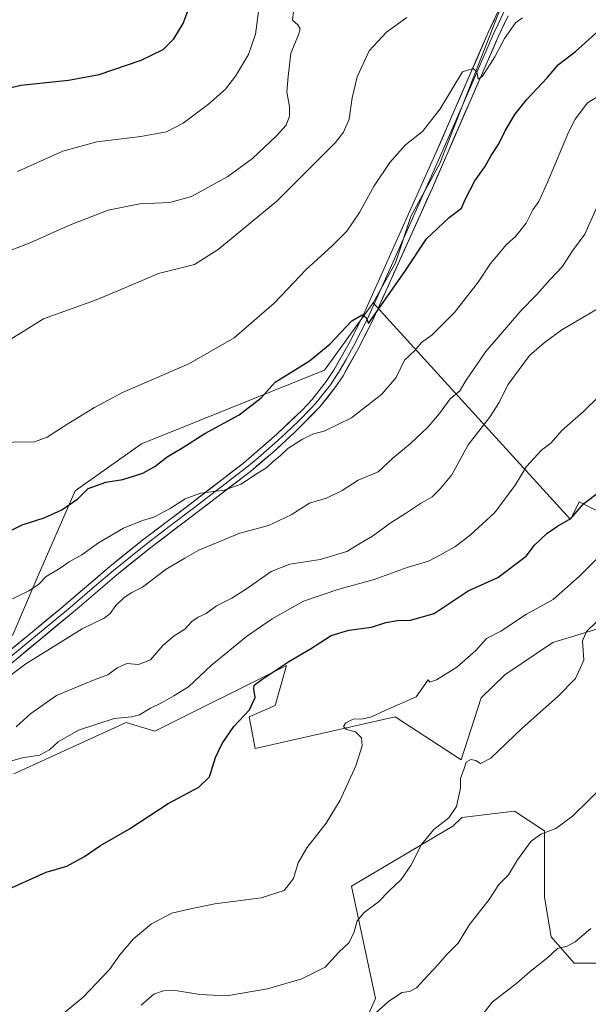
# Model space of a CAD drawing. Units: metres. Extents: x 631414 to 634873, y 4725053 to 4727432.
# Drawn here: x 633861 to 634054, y 4725531 to 4725866 of the extents above; entities that cross this region are included whole.
import ezdxf

# ---------------------------------------------------------------- set-up
doc = ezdxf.new("R2010")
doc.units = ezdxf.units.M
doc.header["$MEASUREMENT"] = 0
for name, color, linetype, lineweight in [('Arbolado forestal CxS', 92, 'Continuous', 0), ('Cultivos herbáceos CxS', 92, 'Continuous', 0), ('Curva de nivel maestra', 36, 'Continuous', 30), ('Curva de nivel normal', 36, 'Continuous', 0), ('Layer 0', 7, 'Continuous', 0), ('Matorral CxS', 135, 'Continuous', 0)]:
    doc.layers.add(name, color=color, linetype=linetype, lineweight=lineweight)

# ---------------------------------------------------------------- blocks, each defined once
blk = doc.blocks.new('*U180')
at = {"layer": 'Curva de nivel normal', "color": 36, "linetype": 'Continuous', "lineweight": 0}
blk.add_polyline3d([(634017.11, 4725525.78, 720), (634021.64, 4725531.68, 720), (634029.96, 4725538.15, 720), (634034.53, 4725542.11, 720), (634040.53, 4725546.82, 720), (634043.86, 4725549.9, 720), (634047.11, 4725550.76, 720), (634049.85, 4725552.18, 720), (634055.11, 4725556.71, 720)], dxfattribs=at)
blk = doc.blocks.new('*U184')
at = {"layer": 'Curva de nivel normal', "color": 36, "linetype": 'Continuous', "lineweight": 0}
blk.add_polyline3d([(633860.42, 4725814.08, 655), (633875.86, 4725820.93, 655), (633887.3, 4725824.09, 655), (633902.29, 4725825.96, 655), (633911.06, 4725827.55, 655), (633916.67, 4725830.45, 655), (633925.33, 4725836.93, 655), (633931.05, 4725842.02, 655), (633934.46, 4725846.44, 655), (633938.88, 4725853.78, 655), (633941.3, 4725860.73, 655), (633942.76, 4725871.87, 655)], dxfattribs=at)
blk = doc.blocks.new('*U186')
at = {"layer": 'Curva de nivel normal', "color": 36, "linetype": 'Continuous', "lineweight": 0}
blk.add_polyline3d([(634031.94, 4725866.32, 670), (634029.52, 4725864.54, 670), (634025.85, 4725859.22, 670), (634022.48, 4725853.02, 670), (634018.32, 4725846.49, 670), (634016.9, 4725845.44, 670), (634016.37, 4725847.9, 670), (634015.18, 4725849.05, 670), (634011.53, 4725847.95, 670), (634003.98, 4725835.36, 670), (633997.96, 4725827.61, 670), (633992.18, 4725823.12, 670), (633986.83, 4725817.12, 670), (633981.5, 4725809.12, 670), (633976.58, 4725800.12, 670), (633972.24, 4725793.78, 670), (633967.28, 4725788.78, 670), (633958.45, 4725780.78, 670), (633947.56, 4725769.29, 670), (633934, 4725757.5, 670), (633918.59, 4725748.68, 670), (633896.12, 4725738.92, 670), (633886.59, 4725733.81, 670), (633877.52, 4725728.23, 670), (633870.46, 4725723.72, 670), (633866.19, 4725722.2, 670), (633851.52, 4725721.94, 670)], dxfattribs=at)
blk = doc.blocks.new('*U194')
at = {"layer": 'Curva de nivel normal', "color": 36, "linetype": 'Continuous', "lineweight": 0}
blk.add_polyline3d([(633859.96, 4725625.3, 690), (633864.94, 4725629.81, 690), (633873.62, 4725635.93, 690), (633882.33, 4725639.59, 690), (633886.76, 4725641.4, 690), (633891.11, 4725643, 690), (633894.28, 4725645.31, 690), (633897.56, 4725646.81, 690), (633901.51, 4725646.51, 690), (633905.58, 4725648.04, 690), (633909.74, 4725652.88, 690), (633913.58, 4725656.22, 690), (633917.22, 4725658.5, 690), (633919.62, 4725661.12, 690), (633921.72, 4725662.59, 690), (633924.52, 4725663.83, 690), (633928.03, 4725666.44, 690), (633933.2, 4725669.02, 690), (633938.53, 4725672.36, 690), (633946.53, 4725678.12, 690), (633952.86, 4725680.58, 690), (633963.2, 4725682.19, 690), (633972.28, 4725684.91, 690), (633976.34, 4725687.37, 690), (633980.93, 4725690.11, 690), (633987.32, 4725694.77, 690), (633992.2, 4725697.8, 690), (633997.27, 4725701.2, 690), (634001.2, 4725703.51, 690), (634003.91, 4725706.21, 690), (634007.92, 4725710.89, 690), (634013.46, 4725721.11, 690), (634020.75, 4725730.44, 690), (634023.95, 4725735.55, 690), (634026.91, 4725741.55, 690), (634034.3, 4725751.55, 690), (634039.26, 4725755.79, 690), (634045.3, 4725760.18, 690), (634056.84, 4725767.07, 690)], dxfattribs=at)
blk = doc.blocks.new('*U195')
at = {"layer": 'Curva de nivel normal', "color": 36, "linetype": 'Continuous', "lineweight": 0}
blk.add_polyline3d([(633847.76, 4725783.22, 660), (633864.89, 4725789.89, 660), (633878.08, 4725795.85, 660), (633891.22, 4725800.85, 660), (633901.94, 4725803.1, 660), (633912.14, 4725803.52, 660), (633919.52, 4725805.57, 660), (633931.86, 4725812.4, 660), (633940.23, 4725818.44, 660), (633948.37, 4725826.16, 660), (633951.61, 4725829.82, 660), (633952.82, 4725832.81, 660), (633952.82, 4725836.03, 660), (633951.92, 4725841.12, 660), (633952.29, 4725846.31, 660), (633953.28, 4725854.22, 660), (633955.9, 4725860.48, 660), (633956.45, 4725862.54, 660), (633955.63, 4725863.88, 660), (633953.84, 4725865.48, 660), (633954.11, 4725868.44, 660)], dxfattribs=at)
blk = doc.blocks.new('*U198')
at = {"layer": 'Curva de nivel normal', "color": 36, "linetype": 'Continuous', "lineweight": 0}
blk.add_polyline3d([(633902.39, 4725530.69, 710), (633906.74, 4725534.44, 710), (633910.04, 4725535.59, 710), (633914.1, 4725535.69, 710), (633922.3, 4725534.31, 710), (633931.38, 4725533.85, 710), (633945.37, 4725536.28, 710), (633956.99, 4725539.66, 710), (633964.86, 4725543.63, 710), (633969.53, 4725548.71, 710), (633973.09, 4725552.02, 710), (633974.77, 4725555.55, 710), (633975.76, 4725559.39, 710), (633978.2, 4725562.2, 710), (633982.98, 4725565.76, 710), (633986.6, 4725569.49, 710), (633990.76, 4725573.43, 710), (633994.03, 4725578.2, 710), (633997.59, 4725585.3, 710), (634001.86, 4725590.4, 710), (634006.86, 4725594.36, 710), (634009.5, 4725598.17, 710), (634010.88, 4725604.41, 710), (634010.89, 4725607.77, 710), (634012.1, 4725611.11, 710), (634012.79, 4725613.26, 710), (634014.4, 4725614.16, 710), (634016.03, 4725613.8, 710), (634017.62, 4725612.83, 710), (634021.2, 4725614.68, 710), (634031.86, 4725624.78, 710), (634043.96, 4725635.56, 710), (634049.96, 4725641.7, 710), (634052.8, 4725647.9, 710), (634052.36, 4725654.47, 710), (634053.68, 4725657.71, 710), (634056.97, 4725660.86, 710)], dxfattribs=at)
blk = doc.blocks.new('*U200')
at = {"layer": 'Curva de nivel normal', "color": 36, "linetype": 'Continuous', "lineweight": 0}
blk.add_polyline3d([(633856.77, 4725667.94, 680), (633864.21, 4725671.48, 680), (633867.52, 4725673.67, 680), (633870.19, 4725676.43, 680), (633874.85, 4725679.17, 680), (633877.96, 4725681.41, 680), (633882.22, 4725683.77, 680), (633887.96, 4725687.77, 680), (633896.36, 4725692.83, 680), (633902.84, 4725695.43, 680), (633906.68, 4725696.5, 680), (633912.21, 4725699.48, 680), (633917.35, 4725702.82, 680), (633922.53, 4725704.67, 680), (633930.65, 4725705.68, 680), (633936.34, 4725707.77, 680), (633941.26, 4725711.1, 680), (633945.1, 4725713.4, 680), (633947.3, 4725715.43, 680), (633949.78, 4725717.47, 680), (633952.28, 4725719.89, 680), (633957.16, 4725723.05, 680), (633960.97, 4725724.87, 680), (633964.58, 4725725.81, 680), (633973.85, 4725730.36, 680), (633984.17, 4725738.36, 680), (633989.04, 4725743.98, 680), (633991.82, 4725749.93, 680), (633995.2, 4725753.14, 680), (633997.67, 4725755.87, 680), (634001.28, 4725758.57, 680), (634008.81, 4725766.12, 680), (634016.92, 4725776.45, 680), (634021.03, 4725782.78, 680), (634023.68, 4725785.78, 680), (634026.41, 4725789.14, 680), (634029.66, 4725792.04, 680), (634033.18, 4725796.5, 680), (634035.48, 4725800.97, 680), (634037.48, 4725803.84, 680), (634040.51, 4725810.6, 680), (634047.66, 4725827.67, 680), (634049.81, 4725831.89, 680), (634054, 4725837.34, 680), (634061.02, 4725841.64, 680)], dxfattribs=at)
blk = doc.blocks.new('*U201')
at = {"layer": 'Curva de nivel normal', "color": 36, "linetype": 'Continuous', "lineweight": 0}
blk.add_polyline3d([(634056.98, 4725682.19, 705), (634051.28, 4725676.46, 705), (634042.39, 4725668.6, 705), (634033.29, 4725663.59, 705), (634024.53, 4725657.77, 705), (634019.75, 4725655.34, 705), (634016.13, 4725651.2, 705), (634009.62, 4725645.6, 705), (634002.72, 4725641.21, 705), (634000.48, 4725640.49, 705), (633999.86, 4725641.25, 705), (633995.77, 4725635.44, 705), (633985.47, 4725630.92, 705), (633980.62, 4725628.71, 705), (633977.75, 4725627.99, 705), (633974.43, 4725627.85, 705), (633971.89, 4725626.61, 705), (633971.13, 4725625.41, 705), (633972.1, 4725624.36, 705), (633975.21, 4725623.6, 705), (633977.3, 4725621.53, 705), (633977.48, 4725618.77, 705), (633975.31, 4725611.99, 705), (633970.05, 4725600.32, 705), (633965.2, 4725592.58, 705), (633958.63, 4725584.13, 705), (633955.76, 4725579.03, 705), (633954.18, 4725573.76, 705), (633950.94, 4725569.7, 705), (633943.14, 4725567.12, 705), (633927.4, 4725565.14, 705), (633918.16, 4725563.22, 705), (633912.86, 4725561.9, 705), (633905.88, 4725558.29, 705), (633899.78, 4725553.27, 705), (633895.16, 4725547.76, 705), (633891.68, 4725542.75, 705), (633882.68, 4725533.4, 705), (633863.86, 4725517.9, 705)], dxfattribs=at)
blk = doc.blocks.new('*U204')
at = {"layer": 'Curva de nivel normal', "color": 36, "linetype": 'Continuous', "lineweight": 0}
blk.add_polyline3d([(633849.19, 4725636.32, 685), (633863.19, 4725646.65, 685), (633882.34, 4725658.56, 685), (633889.81, 4725662.22, 685), (633891.87, 4725663.78, 685), (633893.79, 4725666.57, 685), (633896.66, 4725669.27, 685), (633899.27, 4725670.97, 685), (633902.83, 4725672.81, 685), (633910.86, 4725678.9, 685), (633917.23, 4725682.62, 685), (633922, 4725685.3, 685), (633935.93, 4725691.11, 685), (633945.66, 4725693.71, 685), (633953.32, 4725697.3, 685), (633959.53, 4725701.35, 685), (633965.41, 4725702.96, 685), (633970.73, 4725705.62, 685), (633976.17, 4725709.09, 685), (633982.89, 4725711.91, 685), (633987.92, 4725716.58, 685), (633993.86, 4725721.64, 685), (633999.75, 4725727.11, 685), (634003.77, 4725731.77, 685), (634007.38, 4725736.77, 685), (634010.64, 4725739.52, 685), (634012.85, 4725743.1, 685), (634019.53, 4725752.83, 685), (634031.39, 4725766.69, 685), (634036.72, 4725772.15, 685), (634041.33, 4725777.32, 685), (634045.39, 4725781.69, 685), (634048.86, 4725787.08, 685), (634053.08, 4725792.78, 685), (634057.25, 4725802.12, 685)], dxfattribs=at)
blk = doc.blocks.new('*U207')
at = {"layer": 'Curva de nivel normal', "color": 36, "linetype": 'Continuous', "lineweight": 0}
blk.add_polyline3d([(633857.19, 4725756.5, 665), (633869.19, 4725763.97, 665), (633886.53, 4725770.22, 665), (633895.86, 4725774.09, 665), (633908.29, 4725779.36, 665), (633920.56, 4725782.48, 665), (633928.58, 4725787.48, 665), (633948.48, 4725804, 665), (633968.4, 4725823.95, 665), (633971.15, 4725827.41, 665), (633973.06, 4725831.78, 665), (633974.11, 4725839.06, 665), (633975.83, 4725846.17, 665), (633979.8, 4725855.01, 665), (633985.73, 4725861.4, 665), (633992.66, 4725866.34, 665)], dxfattribs=at)
blk = doc.blocks.new('*U210')
at = {"layer": 'Curva de nivel normal', "color": 36, "linetype": 'Continuous', "lineweight": 0}
blk.add_polyline3d([(633982.24, 4725528.18, 715), (633986.37, 4725531.89, 715), (633990.91, 4725534.95, 715), (633993.53, 4725535.37, 715), (633995.97, 4725536.6, 715), (633999.97, 4725540.99, 715), (634003.31, 4725544.47, 715), (634006.04, 4725547.7, 715), (634010.1, 4725551.79, 715), (634013.93, 4725558.1, 715), (634020.63, 4725566.54, 715), (634023.92, 4725571.7, 715), (634027.2, 4725574.94, 715), (634030.18, 4725580.07, 715), (634034.78, 4725586.35, 715), (634038.18, 4725588.82, 715), (634043.2, 4725590.78, 715), (634048.86, 4725594.95, 715), (634071.16, 4725616.7, 715)], dxfattribs=at)
blk = doc.blocks.new('*U211')
at = {"layer": 'Curva de nivel normal', "color": 36, "linetype": 'Continuous', "lineweight": 0}
blk.add_polyline3d([(633857.74, 4725613.46, 695), (633862.02, 4725614.77, 695), (633867.85, 4725615.68, 695), (633871.33, 4725617.51, 695), (633874.18, 4725620.15, 695), (633881.11, 4725624.13, 695), (633893.22, 4725628.06, 695), (633899.12, 4725628.64, 695), (633901.86, 4725629.32, 695), (633905.53, 4725631.57, 695), (633909.53, 4725633.52, 695), (633913.54, 4725635.8, 695), (633918.49, 4725638.87, 695), (633926.31, 4725646.25, 695), (633931.81, 4725650.72, 695), (633938.2, 4725655.94, 695), (633946.86, 4725661.98, 695), (633952.87, 4725665.36, 695), (633957.57, 4725667.95, 695), (633969.21, 4725672.01, 695), (633981.53, 4725675.33, 695), (633992.74, 4725679.48, 695), (634000.03, 4725681.6, 695), (634004.07, 4725683.75, 695), (634008.98, 4725686.43, 695), (634014.11, 4725690.43, 695), (634022.57, 4725698.14, 695), (634029.41, 4725707.44, 695), (634033.31, 4725713.77, 695), (634038.43, 4725719.32, 695), (634041.65, 4725721.82, 695), (634045.33, 4725726, 695), (634052.65, 4725732.49, 695), (634057.86, 4725737.51, 695)], dxfattribs=at)
blk = doc.blocks.new('*U217')
at = {"layer": 'Curva de nivel maestra', "color": 36, "linetype": 'Continuous', "lineweight": 30}
blk.add_polyline3d([(633848.62, 4725687.38, 675), (633861.94, 4725693.96, 675), (633869.52, 4725696.37, 675), (633875.52, 4725698.99, 675), (633880.85, 4725702.74, 675), (633884.42, 4725706.29, 675), (633890.46, 4725708.45, 675), (633896.14, 4725709.3, 675), (633902.95, 4725711.53, 675), (633907.1, 4725713.82, 675), (633911.25, 4725717.11, 675), (633916.2, 4725719.99, 675), (633923.98, 4725724.96, 675), (633935.7, 4725731.32, 675), (633943.14, 4725737.14, 675), (633947.96, 4725742.44, 675), (633959.53, 4725749.7, 675), (633966.46, 4725755.37, 675), (633973.96, 4725763.32, 675), (633977.46, 4725765.38, 675), (633978.88, 4725764.45, 675), (633979.62, 4725762.36, 675), (633992.15, 4725780.37, 675), (633999.32, 4725791.18, 675), (634007.01, 4725798.45, 675), (634011.18, 4725801.53, 675), (634012.58, 4725804.76, 675), (634015.72, 4725810.9, 675), (634019.13, 4725815.6, 675), (634021.24, 4725819.49, 675), (634023.86, 4725823.45, 675), (634026.06, 4725827.87, 675), (634029.33, 4725833.45, 675), (634033.3, 4725838.43, 675), (634040.3, 4725845.85, 675), (634044.2, 4725850.36, 675), (634049.9, 4725854.78, 675), (634057.88, 4725861.92, 675)], dxfattribs=at)
blk = doc.blocks.new('*U218')
at = {"layer": 'Curva de nivel maestra', "color": 36, "linetype": 'Continuous', "lineweight": 30}
blk.add_polyline3d([(633855.11, 4725569.12, 700), (633870.11, 4725575.89, 700), (633877.19, 4725577.91, 700), (633883.19, 4725581.18, 700), (633888.58, 4725584.93, 700), (633898.49, 4725590.6, 700), (633911.63, 4725599.21, 700), (633921.96, 4725604.82, 700), (633925.58, 4725608.29, 700), (633927.71, 4725614.86, 700), (633929.91, 4725619.64, 700), (633933.94, 4725625.4, 700), (633939.15, 4725631.11, 700), (633941.11, 4725635.28, 700), (633940.72, 4725638.13, 700), (633940.74, 4725639.39, 700), (633943.37, 4725641.37, 700), (633952.55, 4725647.45, 700), (633959.94, 4725651.85, 700), (633967, 4725656.3, 700), (633973, 4725658.12, 700), (633980.65, 4725659.21, 700), (633985.53, 4725660.69, 700), (633989.51, 4725661.48, 700), (633993.88, 4725661.5, 700), (634001.89, 4725663.75, 700), (634013.53, 4725671.51, 700), (634023.55, 4725675.99, 700), (634033.2, 4725683.34, 700), (634036.02, 4725687.04, 700), (634040.18, 4725691.02, 700), (634043.86, 4725693.44, 700), (634048.3, 4725696.11, 700), (634052.73, 4725701.18, 700), (634058.75, 4725705.75, 700)], dxfattribs=at)
blk = doc.blocks.new('*U220')
at = {"layer": 'Curva de nivel maestra', "color": 36, "linetype": 'Continuous', "lineweight": 30}
blk.add_polyline3d([(633843.33, 4725838.95, 650), (633861.59, 4725843.4, 650), (633877.74, 4725845.14, 650), (633888.16, 4725847.03, 650), (633902.41, 4725851.87, 650), (633909.85, 4725855.52, 650), (633913.46, 4725859.1, 650), (633916.66, 4725864.36, 650), (633921.42, 4725877.21, 650)], dxfattribs=at)

msp = doc.modelspace()

# ---------------------------------------------------------------- linework, layer by layer
at = {"layer": 'Arbolado forestal CxS', "color": 92, "linetype": 'Continuous', "lineweight": 0}
for points in [[(634053.36, 4725949.81, 664.55), (634026.44, 4725874.87, 668.71), (634003.82, 4725816.81, 673.25), (633994.05, 4725798.76, 673.92), (633988.78, 4725782.96, 675.04), (633981.26, 4725769.42, 676.09)], [(634157.91, 4725887.39, 688.78), (634175.41, 4725854.31, 695.95), (634142.35, 4725794, 701.72), (634120.96, 4725771.63, 702.22), (634114.15, 4725757.04, 702.78), (634127.76, 4725744.39, 707.45), (634107.35, 4725710.35, 708.54), (634088.48, 4725683.7, 710.77), (634088.48, 4725683.7, 710.77), (634078.28, 4725688.19, 709.74), (634068.5, 4725694.96, 705.68), (634060.23, 4725697.22, 703.17), (634051.21, 4725701.73, 701.17), (634048.2, 4725695.72, 701.2), (633981.26, 4725769.42, 676.09), (633988.78, 4725782.96, 675.04), (633994.05, 4725798.76, 673.92), (634003.82, 4725816.81, 673.25), (634026.44, 4725874.87, 668.71)], [(633981.26, 4725769.42, 676.09), (634048.2, 4725695.72, 701.2), (634051.21, 4725701.73, 701.17), (634060.23, 4725697.22, 703.17), (634068.5, 4725694.96, 705.68), (634078.28, 4725688.19, 709.74), (634088.48, 4725683.7, 710.77)]]:
    msp.add_polyline3d(points, dxfattribs=at)
at = {"layer": 'Cultivos herbáceos CxS', "color": 92, "linetype": 'Continuous', "lineweight": 0}
for points in [[(634053.36, 4725949.81, 664.55), (634026.44, 4725874.87, 668.71), (634003.82, 4725816.81, 673.25), (633994.05, 4725798.76, 673.92), (633988.78, 4725782.96, 675.04), (633981.26, 4725769.42, 676.09)], [(634026.44, 4725874.87, 668.71), (634003.82, 4725816.81, 673.25), (633994.05, 4725798.76, 673.92), (633988.78, 4725782.96, 675.04), (633981.26, 4725769.42, 676.09), (633964.66, 4725746.56, 677.24), (633902.48, 4725721.43, 674.19), (633879.99, 4725705.55, 675.5), (633866.76, 4725675.13, 681.17), (633858.82, 4725656.6, 683.52), (633808.86, 4725625.72, 683.24), (633779.69, 4725598.49, 689.33), (633746.63, 4725584.87, 689.47), (633724.27, 4725580.98, 688.81), (633710.04, 4725583.66, 686.67), (633661.07, 4725607.24, 678.52), (633650.38, 4725615.03, 676.45), (633636.77, 4725585.84, 682.18), (633667.88, 4725570.28, 687.6), (633643.57, 4725569.31, 684.79), (633570.65, 4725563.47, 679.15), (633441.81, 4725535.12, 675.41)], [(633981.26, 4725769.42, 676.09), (633964.66, 4725746.56, 677.24), (633902.48, 4725721.43, 674.19), (633879.99, 4725705.55, 675.5), (633866.76, 4725675.13, 681.17), (633858.82, 4725656.6, 683.52), (633808.86, 4725625.72, 683.24), (633779.69, 4725598.49, 689.33), (633746.63, 4725584.87, 689.47), (633724.27, 4725580.98, 688.81), (633710.04, 4725583.66, 686.67), (633661.07, 4725607.24, 678.52), (633650.38, 4725615.03, 676.45), (633636.77, 4725585.84, 682.18), (633667.88, 4725570.28, 687.6), (633643.57, 4725569.31, 684.79)], [(633859.18, 4725609.29, 696.69), (633897.34, 4725626.7, 696.92), (633907.06, 4725623.78, 698.2), (633951.78, 4725646.15, 701.27), (633947.89, 4725632.53, 702), (633939.14, 4725628.64, 701.34), (633941.09, 4725617.94, 702.18), (633988.73, 4725628.64, 706.19), (634011.09, 4725614.05, 710.06), (634017.84, 4725635.17, 707.96), (634025.88, 4725643, 707.74), (634042.2, 4725653.93, 709.14), (634074.29, 4725663.66, 712.08)], [(634074.29, 4725663.66, 712.08), (634042.2, 4725653.93, 709.14), (634025.88, 4725643, 707.74), (634017.84, 4725635.17, 707.96), (634011.09, 4725614.05, 710.06), (633988.73, 4725628.64, 706.19), (633941.09, 4725617.94, 702.18), (633939.14, 4725628.64, 701.34), (633947.89, 4725632.53, 702), (633951.78, 4725646.15, 701.27), (633907.06, 4725623.78, 698.2), (633897.34, 4725626.7, 696.92), (633859.18, 4725609.29, 696.69)], [(634058.51, 4725544.92, 723.81), (634049.51, 4725544.93, 722.21), (634041.64, 4725553.92, 719.9), (634039.39, 4725567.42, 718.22), (634039.39, 4725580.91, 716.67), (634039.39, 4725589.91, 715.59), (634038.51, 4725590.49, 715.45), (634029.27, 4725596.66, 713.99), (634011.27, 4725594.41, 712.03), (634008.26, 4725591.47, 712.02), (633973.81, 4725571.11, 709.08), (633981.97, 4725532.96, 715.21), (633971.27, 4725508.65, 717)], [(634058.51, 4725544.92, 723.81), (634049.51, 4725544.93, 722.21), (634041.64, 4725553.92, 719.9), (634039.39, 4725567.42, 718.22), (634039.39, 4725580.91, 716.67), (634039.39, 4725589.91, 715.59), (634038.51, 4725590.49, 715.45), (634029.27, 4725596.66, 713.99), (634011.27, 4725594.41, 712.03), (634008.26, 4725591.47, 712.02), (633973.81, 4725571.11, 709.08), (633981.97, 4725532.96, 715.21), (633971.27, 4725508.65, 717)]]:
    msp.add_polyline3d(points, dxfattribs=at)
at = {"layer": 'Layer 0', "linetype": 'Continuous', "lineweight": 0}
for points in [[(633854.4, 4725648.46), (633875.23, 4725665.64), (633891.78, 4725679.82), (633903.45, 4725689.2), (633919.1, 4725701.02), (633937.16, 4725714.94), (633948.47, 4725724.76), (633957.06, 4725732.93), (633960.45, 4725736.6), (633965.23, 4725742.64), (633967.98, 4725746.79), (633973.02, 4725755.72), (633977.53, 4725764.62), (634002.63, 4725820.62), (634020.3, 4725861.32), (634040.97, 4725905.56)], [(634027.79, 4725873.01), (634023.66, 4725864.16), (634021.98, 4725860.57), (634016.4, 4725847.75), (634007.56, 4725827.4), (634001.98, 4725814.58), (633989.43, 4725786.58), (633979.16, 4725763.75), (633976.9, 4725759.3), (633974.53, 4725754.64), (633972.01, 4725750.17), (633969.48, 4725745.71), (633968.1, 4725743.63), (633966.72, 4725741.56), (633964.33, 4725738.54), (633961.77, 4725735.31), (633960.07, 4725733.47), (633955.84, 4725729.18), (633951.54, 4725725.1), (633947.79, 4725721.66), (633942.14, 4725716.75), (633938.33, 4725713.52), (633920.22, 4725699.56), (633912.41, 4725693.66), (633904.58, 4725687.75), (633892.96, 4725678.4), (633886.6, 4725672.94), (633878.32, 4725665.85), (633867.92, 4725657.21), (633857.5, 4725648.62)], [(634027.01, 4725867), (634023.66, 4725859.81), (634001.33, 4725808.53), (633980.78, 4725762.88), (633976.04, 4725753.55), (633970.97, 4725744.62), (633968.21, 4725740.48), (633963.08, 4725734.01), (633954.61, 4725725.43), (633947.11, 4725718.56), (633939.49, 4725712.09), (633921.34, 4725698.1), (633905.71, 4725686.29), (633894.13, 4725676.98), (633881.41, 4725666.05), (633860.6, 4725648.77), (633838.84, 4725631.18), (633820.72, 4725617.04), (633808.53, 4725607.79), (633784.94, 4725589.54), (633771.76, 4725579.77), (633762.8, 4725574.46), (633749.09, 4725568.3), (633748.56, 4725568.11)]]:
    msp.add_lwpolyline(points, dxfattribs=at)
for points in [[(633857.87, 4725651.32, 683.32), (633861.34, 4725654.19, 683.31), (633864.82, 4725657.05, 683.1), (633868.29, 4725659.91, 683.09), (633871.76, 4725662.78, 683.11), (633875.23, 4725665.64, 682.79), (633878.54, 4725668.48, 682.7), (633881.85, 4725671.31, 682.73), (633885.16, 4725674.15, 682.51), (633888.47, 4725676.98, 682.3), (633891.78, 4725679.82, 682.19), (633895.67, 4725682.95, 681.99), (633899.56, 4725686.07, 681.6), (633903.45, 4725689.2, 681.32), (633907.36, 4725692.16, 681.01), (633911.28, 4725695.11, 680.62), (633915.19, 4725698.07, 680.4), (633919.1, 4725701.02, 680.09), (633922.71, 4725703.8, 680.04), (633926.32, 4725706.59, 679.86), (633929.94, 4725709.37, 679.58), (633933.55, 4725712.16, 679.48), (633937.16, 4725714.94, 679.32), (633940.93, 4725718.21, 679.19), (633944.7, 4725721.49, 678.89), (633948.47, 4725724.76, 678.67), (633951.33, 4725727.48, 678.52), (633954.2, 4725730.21, 678.28), (633957.06, 4725732.93, 678.12), (633960.45, 4725736.6, 677.77), (633962.84, 4725739.62, 677.58), (633965.23, 4725742.64, 677.24), (633967.98, 4725746.79, 676.82), (633969.66, 4725749.77, 676.28), (633971.34, 4725752.74, 676.1), (633973.02, 4725755.72, 675.77), (633975.28, 4725760.17, 675.31), (633977.53, 4725764.62, 674.97), (633979.46, 4725768.93, 674.54), (633981.39, 4725773.24, 674.38), (633983.32, 4725777.54, 674.09), (633985.25, 4725781.85, 673.7), (633987.18, 4725786.16, 673.65), (633989.11, 4725790.47, 673.28), (633991.05, 4725794.77, 673.19), (633992.98, 4725799.08, 673), (633994.91, 4725803.39, 672.62), (633996.84, 4725807.7, 672.37), (633998.77, 4725812, 671.9), (634000.7, 4725816.31, 671.69), (634002.63, 4725820.62, 671.5), (634004.59, 4725825.14, 671.11), (634006.56, 4725829.66, 671.06), (634008.52, 4725834.19, 670.67), (634010.48, 4725838.71, 670.41), (634012.45, 4725843.23, 670.27), (634014.41, 4725847.75, 669.89), (634016.37, 4725852.28, 669.76), (634018.34, 4725856.8, 669.36), (634020.3, 4725861.32, 669.01), (634022.37, 4725865.74, 668.83)], [(634027.01, 4725867, 668.86), (634025.34, 4725863.41, 668.95), (634023.66, 4725859.81, 669.5), (634021.8, 4725855.54, 669.35), (634019.94, 4725851.26, 669.98), (634018.08, 4725846.99, 670.38), (634016.22, 4725842.72, 670.08), (634014.36, 4725838.44, 670.82), (634012.5, 4725834.17, 670.99), (634010.63, 4725829.9, 671.08), (634008.77, 4725825.62, 671.48), (634006.91, 4725821.35, 671.6), (634005.05, 4725817.08, 672.01), (634003.19, 4725812.8, 672.35), (634001.33, 4725808.53, 672.2), (633999.46, 4725804.38, 673.04), (633997.59, 4725800.23, 673.1), (633995.73, 4725796.08, 673.38), (633993.86, 4725791.93, 673.71), (633991.99, 4725787.78, 673.53), (633990.12, 4725783.63, 673.94), (633988.25, 4725779.48, 674.3), (633986.38, 4725775.33, 674.42), (633984.52, 4725771.18, 675), (633982.65, 4725767.03, 675.08), (633980.78, 4725762.88, 675.11), (633979.2, 4725759.77, 675.74), (633977.62, 4725756.66, 675.82), (633976.04, 4725753.55, 675.78), (633974.35, 4725750.57, 676.31), (633972.66, 4725747.6, 676.72), (633970.97, 4725744.62, 677.46), (633968.21, 4725740.48, 677.65), (633965.65, 4725737.25, 677.9), (633963.08, 4725734.01, 678.14), (633960.26, 4725731.15, 678.4), (633957.43, 4725728.29, 678.57), (633954.61, 4725725.43, 679.02), (633952.11, 4725723.14, 678.83), (633949.61, 4725720.85, 679.15), (633947.11, 4725718.56, 679.04), (633943.3, 4725715.33, 679.36), (633939.49, 4725712.09, 679.51), (633935.86, 4725709.29, 679.7), (633932.23, 4725706.49, 679.94), (633928.6, 4725703.7, 680.14), (633924.97, 4725700.9, 680.49), (633921.34, 4725698.1, 680.44), (633917.43, 4725695.15, 680.69), (633913.53, 4725692.2, 681.15), (633909.62, 4725689.24, 681.37), (633905.71, 4725686.29, 681.68), (633901.85, 4725683.19, 681.89), (633897.99, 4725680.08, 682.3), (633894.13, 4725676.98, 682.47), (633890.95, 4725674.25, 682.49), (633887.77, 4725671.52, 682.84), (633884.59, 4725668.78, 682.88), (633881.41, 4725666.05, 683.02), (633877.94, 4725663.17, 683.16), (633874.47, 4725660.29, 683.46), (633871.01, 4725657.41, 683.36), (633867.54, 4725654.53, 683.45), (633864.07, 4725651.65, 683.77), (633860.6, 4725648.77, 683.71)]]:
    msp.add_polyline3d(points, dxfattribs=at)
at = {"layer": 'Matorral CxS', "color": 135, "linetype": 'Continuous', "lineweight": 0}
for points in [[(633688.29, 4725507.05, 702.75), (633651.35, 4725545.96, 689.74), (633643.57, 4725569.31, 684.79), (633667.88, 4725570.28, 687.6), (633636.77, 4725585.84, 682.18), (633650.38, 4725615.03, 676.45), (633661.07, 4725607.24, 678.52), (633710.04, 4725583.66, 686.67), (633724.27, 4725580.98, 688.81), (633746.63, 4725584.87, 689.47), (633779.69, 4725598.49, 689.33), (633808.86, 4725625.72, 683.24), (633858.82, 4725656.6, 683.52), (633866.76, 4725675.13, 681.17), (633879.99, 4725705.55, 675.5), (633902.48, 4725721.43, 674.19), (633964.66, 4725746.56, 677.24), (633981.26, 4725769.42, 676.09), (634048.2, 4725695.72, 701.2), (634051.21, 4725701.73, 701.17), (634060.23, 4725697.22, 703.17)], [(633981.26, 4725769.42, 676.09), (633964.66, 4725746.56, 677.24), (633902.48, 4725721.43, 674.19), (633879.99, 4725705.55, 675.5), (633866.76, 4725675.13, 681.17), (633858.82, 4725656.6, 683.52), (633808.86, 4725625.72, 683.24), (633779.69, 4725598.49, 689.33), (633746.63, 4725584.87, 689.47), (633724.27, 4725580.98, 688.81), (633710.04, 4725583.66, 686.67), (633661.07, 4725607.24, 678.52), (633650.38, 4725615.03, 676.45), (633636.77, 4725585.84, 682.18), (633667.88, 4725570.28, 687.6), (633643.57, 4725569.31, 684.79)], [(633981.26, 4725769.42, 676.09), (634048.2, 4725695.72, 701.2), (634051.21, 4725701.73, 701.17), (634060.23, 4725697.22, 703.17), (634068.5, 4725694.96, 705.68), (634078.28, 4725688.19, 709.74), (634088.48, 4725683.7, 710.77)], [(634074.29, 4725663.66, 712.08), (634042.2, 4725653.93, 709.14), (634025.88, 4725643, 707.74), (634017.84, 4725635.17, 707.96), (634011.09, 4725614.05, 710.06), (633988.73, 4725628.64, 706.19), (633941.09, 4725617.94, 702.18), (633939.14, 4725628.64, 701.34), (633947.89, 4725632.53, 702), (633951.78, 4725646.15, 701.27), (633907.06, 4725623.78, 698.2), (633897.34, 4725626.7, 696.92), (633859.18, 4725609.29, 696.69)], [(634074.29, 4725663.66, 712.08), (634042.2, 4725653.93, 709.14), (634025.88, 4725643, 707.74), (634017.84, 4725635.17, 707.96), (634011.09, 4725614.05, 710.06), (633988.73, 4725628.64, 706.19), (633941.09, 4725617.94, 702.18), (633939.14, 4725628.64, 701.34), (633947.89, 4725632.53, 702), (633951.78, 4725646.15, 701.27), (633907.06, 4725623.78, 698.2), (633897.34, 4725626.7, 696.92), (633859.18, 4725609.29, 696.69)], [(633971.27, 4725508.65, 717), (633981.97, 4725532.96, 715.21), (633973.81, 4725571.11, 709.08), (634008.26, 4725591.47, 712.02), (634011.27, 4725594.41, 712.03), (634029.27, 4725596.66, 713.99), (634038.51, 4725590.49, 715.45), (634039.39, 4725589.91, 715.59), (634039.39, 4725580.91, 716.67), (634039.39, 4725567.42, 718.22), (634041.64, 4725553.92, 719.9), (634049.51, 4725544.93, 722.21), (634058.51, 4725544.92, 723.81)], [(634058.51, 4725544.92, 723.81), (634049.51, 4725544.93, 722.21), (634041.64, 4725553.92, 719.9), (634039.39, 4725567.42, 718.22), (634039.39, 4725580.91, 716.67), (634039.39, 4725589.91, 715.59), (634038.51, 4725590.49, 715.45), (634029.27, 4725596.66, 713.99), (634011.27, 4725594.41, 712.03), (634008.26, 4725591.47, 712.02), (633973.81, 4725571.11, 709.08), (633981.97, 4725532.96, 715.21), (633971.27, 4725508.65, 717)]]:
    msp.add_polyline3d(points, dxfattribs=at)

# ---------------------------------------------------------------- block references
at = {"layer": 'Curva de nivel maestra', "color": 36, "linetype": 'Continuous', "lineweight": 30}
for name in ['*U220', '*U217', '*U218']:
    msp.add_blockref(name, (0, 0), dxfattribs=at)
at = {"layer": 'Curva de nivel normal', "color": 36, "linetype": 'Continuous', "lineweight": 0}
for name in ['*U184', '*U195', '*U207', '*U186', '*U200', '*U204', '*U194', '*U211', '*U201', '*U198', '*U210', '*U180']:
    msp.add_blockref(name, (0, 0), dxfattribs=at)

doc.saveas('drawing.dxf')
